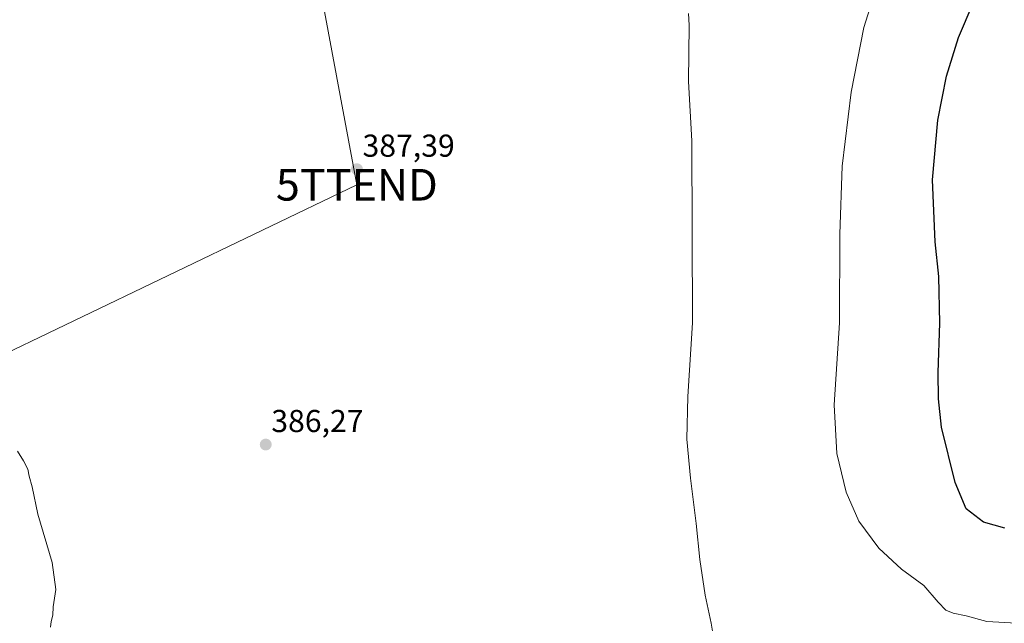
# Model space of a CAD drawing. Units: metres. Extents: x 600478 to 603933, y 4738418 to 4740782.
# Drawn here: x 601204 to 601515, y 4740209 to 4740400 of the extents above; entities that cross this region are included whole.
import ezdxf
from ezdxf.enums import TextEntityAlignment as Align

# ---------------------------------------------------------------- set-up
doc = ezdxf.new("R2010")
doc.units = ezdxf.units.M
doc.header["$MEASUREMENT"] = 0
doc.layers.get('0').update_dxf_attribs({"lineweight": 5})
for name, color, linetype, lineweight in [('Carátula', 7, 'Continuous', 5), ('Curva de nivel maestra', 36, 'Continuous', 30), ('Curva de nivel normal', 36, 'Continuous', 0), ('Punto de cota en terreno', 7, 'Continuous', 0), ('Rótulo de punto de cota en terreno', 19, 'Continuous', 0), ('Tendido', 6, 'Continuous', 0), ('Torre de tendido puntual', 7, 'Continuous', 0)]:
    doc.layers.add(name, color=color, linetype=linetype, lineweight=lineweight)
doc.styles.add('Arial', font='txt', dxfattribs={"height": 0.2})

# ---------------------------------------------------------------- blocks, each defined once
blk = doc.blocks.new('*U164')
at = {"layer": 'Curva de nivel normal', "color": 36, "linetype": 'Continuous', "lineweight": 0}
blk.add_polyline3d([(601422.98, 4740205.05, 390), (601422.34, 4740208.84, 390), (601420.45, 4740217.65, 390), (601418.7, 4740228.99, 390), (601417.62, 4740240.35, 390), (601415.78, 4740254.68, 390), (601414.66, 4740267.02, 390), (601414.89, 4740280.44, 390), (601416.4, 4740303.71, 390), (601416.18, 4740361.26, 390), (601415.19, 4740380.08, 390), (601415.4, 4740397.83, 390), (601415.13, 4740401.55, 390)], dxfattribs=at)
blk = doc.blocks.new('5PATER')
at = {"layer": 'Carátula', "linetype": 'Continuous', "lineweight": 5}
h = blk.add_hatch(color=250, dxfattribs=at)
edge = h.paths.add_edge_path()
edge.add_ellipse((0, 0.01), major_axis=(-1.33, -1.34), ratio=0.999422, start_angle=0, end_angle=360)
blk = doc.blocks.new('5TTEND')
blk.add_text('5TTEND', height=10).set_placement((0, 0), align=Align.MIDDLE_CENTER)

msp = doc.modelspace()

# ---------------------------------------------------------------- linework, layer by layer
at = {"layer": 'Curva de nivel maestra', "color": 36, "linetype": 'Continuous', "lineweight": 30}
msp.add_polyline3d([(601515.15, 4740238.84, 400), (601508.48, 4740240.7, 400), (601502.98, 4740244.99, 400), (601499.47, 4740253.31, 400), (601495.16, 4740270.76, 400), (601494.18, 4740279.73, 400), (601494.05, 4740288.03, 400), (601494.67, 4740303.69, 400), (601494.32, 4740318.45, 400), (601493.18, 4740329.38, 400), (601492.27, 4740348.95, 400), (601494.04, 4740367.79, 400), (601496.74, 4740381.71, 400), (601500.48, 4740394, 400), (601505.15, 4740404.8, 400), (601512.92, 4740417.43, 400), (601522.85, 4740429.44, 400)], dxfattribs=at)
at = {"layer": 'Curva de nivel normal', "color": 36, "linetype": 'Continuous', "lineweight": 0}
for points in [[(601518.81, 4740208.83, 395), (601509.52, 4740209.3, 395), (601502.98, 4740211.18, 395), (601498.86, 4740211.98, 395), (601496.48, 4740212.98, 395), (601494.08, 4740215.47, 395), (601489.56, 4740220.69, 395), (601482.55, 4740225.87, 395), (601475.32, 4740232.55, 395), (601468.98, 4740241.11, 395), (601464.98, 4740250.21, 395), (601462.03, 4740262.5, 395), (601461.19, 4740277.89, 395), (601462.94, 4740303.75, 395), (601463.04, 4740331.74, 395), (601463.72, 4740353.28, 395), (601466.6, 4740376.68, 395), (601470.63, 4740397.11, 395), (601475.12, 4740411.56, 395)], [(601202.96, 4740263.2, 385), (601204.93, 4740260.17, 385), (601206.23, 4740257.47, 385), (601206.66, 4740255.24, 385), (601207.65, 4740251.9, 385), (601209.42, 4740243.32, 385), (601213.95, 4740228.03, 385), (601215.06, 4740219.43, 385), (601214.22, 4740214.01, 385), (601214.19, 4740211.34, 385), (601213.64, 4740209.34, 385), (601213.46, 4740207.52, 385)]]:
    msp.add_polyline3d(points, dxfattribs=at)
at = {"layer": 'Tendido', "color": 6, "linetype": 'Continuous', "lineweight": 0}
msp.add_polyline3d([(601269.57, 4740620.57, 384.18), (601265.93, 4740594.68, 384.04), (601287.34, 4740478.16, 382.99), (601298.56, 4740410.21, 387.59), (601310.29, 4740347.4, 387.29), (601161.05, 4740275.68, 384.77), (601010.55, 4740201.55, 384.38), (600860.78, 4740128.81, 384.1), (600733.76, 4740067.1, 382.53), (600607.44, 4740001.91, 407.68), (600502.57, 4739959.75, 406.14)], dxfattribs=at)

# ---------------------------------------------------------------- block references
at = {"layer": 'Curva de nivel normal', "color": 36, "linetype": 'Continuous', "lineweight": 0}
msp.add_blockref('*U164', (0, 0), dxfattribs=at)
at = {"layer": 'Punto de cota en terreno', "linetype": 'Continuous', "lineweight": 0}
for p in [(601310.32, 4740352.32, 387.39), (601281.48, 4740265.28, 386.27)]:
    msp.add_blockref('5PATER', p, dxfattribs=at)
at = {"layer": 'Torre de tendido puntual', "linetype": 'Continuous', "lineweight": 0}
msp.add_blockref('5TTEND', (601310.29, 4740347.4, 387.29), dxfattribs=at)

# ---------------------------------------------------------------- texts
at = {"layer": 'Rótulo de punto de cota en terreno', "color": 19, "linetype": 'Continuous', "lineweight": 0, "style": 'Arial'}
for s, p in [('387,39', (601312.08, 4740354.08)), ('386,27', (601283.24, 4740267.04))]:
    msp.add_text(s, height=7, dxfattribs=at).set_placement(p, align=Align.BOTTOM_LEFT)

doc.saveas('drawing.dxf')
